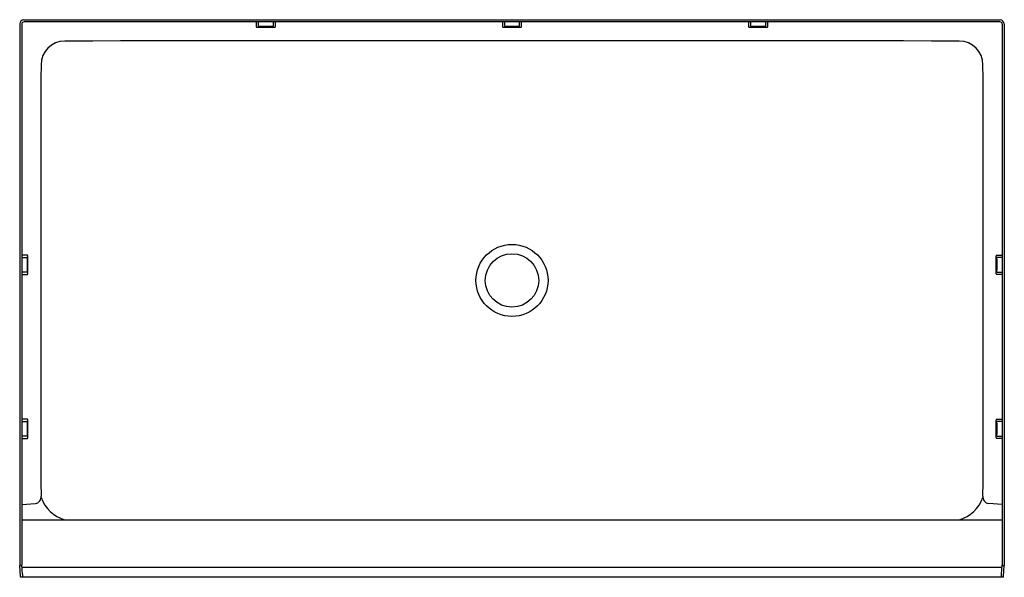
# Model space of a CAD drawing. Extents: x 169.4 to 229.4, y 34.2 to 68.3.
import ezdxf

# ---------------------------------------------------------------- set-up
doc = ezdxf.new("R2010")
doc.units = 0
doc.header["$LTSCALE"] = 0.64311
doc.layers.get('0').update_dxf_attribs({"color": 255, "linetype": 'CONTINUOUS'})
doc.layers.get('DEFPOINTS').update_dxf_attribs({"linetype": 'CONTINUOUS'})
doc.styles.get("Standard").update_dxf_attribs({"font": 'txt', "width": 0.8})

msp = doc.modelspace()

# ---------------------------------------------------------------- linework, layer by layer
for p, q in [((169.445, 67.994), (169.445, 34.958)), ((169.572, 67.979), (169.574, 35.009)), ((169.696, 68.244), (229.195, 68.244)), ((229.178, 68.119), (169.713, 68.119)), ((183.858, 68.119), (183.858, 67.823)), ((183.892, 67.801), (184.999, 67.801)), ((184.001, 67.849), (184.001, 68.119)), ((184.782, 67.83), (184.109, 67.83)), ((184.89, 68.119), (184.89, 67.849)), ((185.033, 67.823), (185.033, 68.119)), ((198.858, 68.119), (198.858, 67.823)), ((198.892, 67.801), (199.999, 67.801)), ((199.001, 67.849), (199.001, 68.119)), ((199.782, 67.83), (199.109, 67.83)), ((199.89, 68.119), (199.89, 67.849)), ((200.033, 67.823), (200.033, 68.119)), ((213.858, 68.119), (213.858, 67.823)), ((213.892, 67.801), (214.999, 67.801)), ((214.001, 67.849), (214.001, 68.119)), ((214.782, 67.83), (214.109, 67.83)), ((214.89, 68.119), (214.89, 67.849)), ((215.033, 67.823), (215.033, 68.119)), ((229.318, 67.979), (229.317, 35.009)), ((229.445, 67.994), (229.445, 34.958)), ((169.912, 53.89), (169.573, 53.89)), ((169.573, 53.747), (169.886, 53.747)), ((169.905, 53.639), (169.905, 52.966)), ((169.934, 52.749), (169.934, 53.856)), ((228.957, 52.749), (228.957, 53.856)), ((228.979, 53.89), (229.318, 53.89)), ((228.986, 53.639), (228.986, 52.966)), ((229.318, 53.747), (229.005, 53.747)), ((169.886, 52.858), (169.573, 52.858)), ((229.005, 52.858), (229.318, 52.858)), ((169.573, 52.715), (169.912, 52.715)), ((229.318, 52.715), (228.979, 52.715)), ((169.912, 43.89), (169.573, 43.89)), ((169.934, 42.749), (169.934, 43.856)), ((228.957, 42.749), (228.957, 43.856)), ((228.979, 43.89), (229.318, 43.89)), ((169.573, 43.747), (169.886, 43.747)), ((169.905, 43.639), (169.905, 42.966)), ((228.986, 43.639), (228.986, 42.966)), ((229.318, 43.747), (229.005, 43.747)), ((169.886, 42.858), (169.573, 42.858)), ((169.573, 42.715), (169.912, 42.715)), ((229.318, 42.715), (228.979, 42.715)), ((229.005, 42.858), (229.318, 42.858)), ((169.573, 38.692), (170.41, 38.738)), ((229.317, 38.692), (228.481, 38.738)), ((169.574, 37.752), (229.317, 37.752)), ((169.487, 34.295), (169.445, 34.958)), ((169.514, 34.958), (169.445, 34.958)), ((169.607, 34.443), (169.574, 35.009)), ((169.583, 34.856), (229.308, 34.856)), ((229.284, 34.443), (229.317, 35.009)), ((229.377, 34.958), (229.445, 34.958)), ((229.404, 34.295), (229.445, 34.958)), ((229.397, 34.244), (169.493, 34.244))]:
    msp.add_line(p, q)
for radius in [2.195, 1.628]:
    msp.add_circle((199.445, 52.348), radius)
for centre, radius, start, end in [((169.718, 67.971), 0.274, 94.78039, 175.17537), ((169.713, 67.979), 0.14, 89.96844, 179.96675), ((183.886, 67.829), 0.0286, 190.73259, 282.41943), ((184.026, 67.849), 0.0251, 179.9999, 262.09852), ((184.102, 67.225), 0.604, 89.35621, 97.58891), ((184.789, 67.226), 0.604, 82.40739, 90.64749), ((184.865, 67.849), 0.0251, 277.84171, 0.05916), ((185.005, 67.828), 0.0285, 257.46705, 349.38093), ((198.886, 67.829), 0.0286, 190.73259, 282.41943), ((199.026, 67.849), 0.0251, 179.9999, 262.09852), ((199.102, 67.225), 0.604, 89.35621, 97.58891), ((199.789, 67.226), 0.604, 82.40739, 90.64749), ((199.865, 67.849), 0.0251, 277.84171, 0.05916), ((200.005, 67.828), 0.0285, 257.46705, 349.38093), ((213.886, 67.829), 0.0286, 190.73259, 282.41943), ((214.026, 67.849), 0.0251, 179.9999, 262.09852), ((214.102, 67.225), 0.604, 89.35621, 97.58891), ((214.789, 67.226), 0.604, 82.40739, 90.64749), ((214.865, 67.849), 0.0251, 277.84171, 0.05916), ((215.005, 67.828), 0.0285, 257.46705, 349.38093), ((229.178, 67.979), 0.14, 0.03325, 90.03156), ((229.172, 67.971), 0.274, 4.82463, 85.21961), ((172.193, 65.497), 1.448, 90.14996, 179.86836), ((199.43, -16985.608), 17052.575, 89.9083661, 90.0915287), ((226.698, 65.497), 1.448, 0.13026, 89.84249), ((5860.973, 52.356), 5690.243, 179.867649, 180.132462), ((-5462.082, 52.356), 5690.243, 359.867538, 0.132351), ((169.886, 53.722), 0.0251, 7.84171, 90.05916), ((170.509, 53.645), 0.604, 172.40739, 180.64749), ((169.906, 53.862), 0.0285, 347.46705, 79.38093), ((228.985, 53.862), 0.0285, 100.61907, 192.53295), ((229.005, 53.722), 0.0251, 89.94084, 172.15829), ((228.382, 53.645), 0.604, 359.35251, 7.59261), ((169.886, 52.883), 0.0251, 269.9999, 352.09852), ((170.509, 52.959), 0.604, 179.35621, 187.58891), ((228.381, 52.959), 0.604, 352.41109, 0.64379), ((229.005, 52.883), 0.0251, 187.90148, 270.0001), ((169.906, 52.743), 0.0286, 280.73259, 12.41943), ((228.985, 52.743), 0.0286, 167.58057, 259.26741), ((169.906, 43.862), 0.0285, 347.46705, 79.38093), ((228.985, 43.862), 0.0285, 100.61907, 192.53295), ((169.886, 43.722), 0.0251, 7.84171, 90.05916), ((170.509, 43.645), 0.604, 172.40739, 180.64749), ((229.005, 43.722), 0.0251, 89.94084, 172.15829), ((228.382, 43.645), 0.604, 359.35251, 7.59261), ((169.886, 42.883), 0.0251, 269.9999, 352.09852), ((170.509, 42.959), 0.604, 179.35621, 187.58891), ((169.906, 42.743), 0.0286, 280.73259, 12.41943), ((228.985, 42.743), 0.0286, 167.58057, 259.26741), ((228.381, 42.959), 0.604, 352.41109, 0.64379), ((229.005, 42.883), 0.0251, 187.90148, 270.0001), ((170.349, 39.134), 0.401, 278.70236, 9.54104), ((172.852, 39.896), 2.246, 200.57176, 252.68757), ((226.039, 39.896), 2.246, 287.31243, 339.42824), ((228.542, 39.134), 0.401, 170.45896, 261.29764), ((169.516, 35.015), 0.0577, 267.48997, 354.06089), ((229.375, 35.015), 0.0577, 185.93911, 272.51003), ((169.716, 34.298), 0.229, 180.88819, 193.72724), ((170.369, 34.497), 0.763, 184.06536, 199.36778), ((228.522, 34.497), 0.763, 340.63222, 355.93464), ((229.175, 34.298), 0.229, 346.27276, 359.11181)]:
    msp.add_arc(centre, radius, start, end)

# ---------------------------------------------------------------- texts
at = {"layer": 'DEFPOINTS'}
for tag, p, s in [('MODELNUMBER', (199.443, 68.249), '72331100'), ('TRADENAME', (199.443, 68.248), 'GUARD+'), ('PRODUCT', (199.443, 68.246), 'SHOWER BASE'), ('MATERIAL', (199.443, 68.244), 'VIKRELL')]:
    msp.add_attdef(tag, p, s, height=0.001, dxfattribs=at)

doc.saveas('drawing.dxf')
